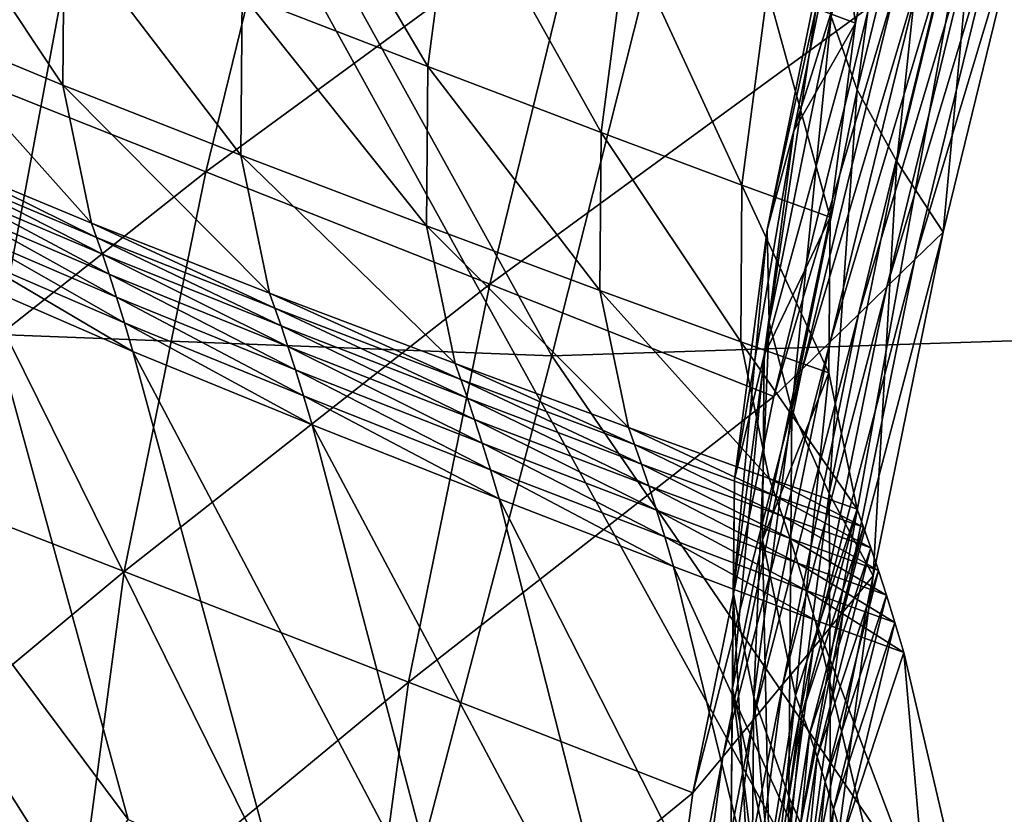
# Model space of a CAD drawing. Units: metres. Extents: x 96.79 to 99.13, y 0.38 to 2.81.
# Drawn here: x 97.22 to 97.24, y 0.59 to 0.61 of the extents above; entities that cross this region are included whole.
import ezdxf

# ---------------------------------------------------------------- set-up
doc = ezdxf.new("R2010")
doc.units = ezdxf.units.M
doc.header["$MEASUREMENT"] = 0

# ---------------------------------------------------------------- blocks, each defined once
blk = doc.blocks.new('c2194925-f87b-489f-bdb6-3fbe224ee019')
at = {"color": 7, "true_color": 0xffffff}
for points in [[(100.465197, 18.341808, 0.453292), (100.464359, 18.320892, 0.446182), (100.447687, 18.325887, 0.44124)], [(100.440079, 18.336189, 0.46678), (100.423545, 18.340831, 0.465605), (100.423921, 18.320297, 0.457804)], [(100.423921, 18.320297, 0.457804), (100.440605, 18.317074, 0.459095), (100.440079, 18.336189, 0.46678)], [(100.455442, 18.330658, 0.468863), (100.440079, 18.336189, 0.46678), (100.440605, 18.317074, 0.459095)], [(100.440605, 18.317074, 0.459095), (100.456195, 18.312893, 0.461461), (100.455442, 18.330658, 0.468863)], [(100.430091, 18.329884, 0.436777), (100.428969, 18.305122, 0.431636), (100.410846, 18.307796, 0.427387)], [(100.428969, 18.305122, 0.431636), (100.430091, 18.329884, 0.436777), (100.447687, 18.325887, 0.44124)], [(100.447687, 18.325887, 0.44124), (100.446519, 18.302448, 0.436512), (100.428969, 18.305122, 0.431636)], [(100.446519, 18.302448, 0.436512), (100.447687, 18.325887, 0.44124), (100.464359, 18.320892, 0.446182)], [(100.464359, 18.320892, 0.446182), (100.463346, 18.298856, 0.441767), (100.446519, 18.302448, 0.436512)], [(100.440605, 18.317074, 0.459095), (100.423921, 18.320297, 0.457804), (100.424206, 18.298911, 0.451922)], [(100.424206, 18.298911, 0.451922), (100.440972, 18.296782, 0.453446), (100.440605, 18.317074, 0.459095)], [(100.456195, 18.312893, 0.461461), (100.440605, 18.317074, 0.459095), (100.440972, 18.296782, 0.453446)], [(100.440972, 18.296782, 0.453446), (100.456726, 18.293699, 0.456132), (100.456195, 18.312893, 0.461461)]]:
    blk.add_3dface(points, dxfattribs=at)
blk = doc.blocks.new('28cc91fe-50b7-48aa-84b1-3ee4fcd98285')
for points in [[(100.45344, 18.335137, 0.337731), (100.448549, 18.325251, 0.365346), (100.4489, 18.321297, 0.364289)], [(100.4489, 18.321297, 0.364289), (100.453791, 18.331182, 0.336677), (100.45344, 18.335137, 0.337731)], [(100.445389, 18.325031, 0.402575), (100.446144, 18.33282, 0.396689), (100.440041, 18.331995, 0.395049)], [(100.446144, 18.33282, 0.396689), (100.445389, 18.325031, 0.402575), (100.445815, 18.324181, 0.401555)], [(100.445815, 18.324181, 0.401555), (100.446548, 18.331745, 0.395837), (100.446144, 18.33282, 0.396689)], [(100.427489, 18.322343, 0.360435), (100.432827, 18.332169, 0.333311), (100.434394, 18.328151, 0.33245)], [(100.439282, 18.324159, 0.40097), (100.440041, 18.331995, 0.395049), (100.433938, 18.331169, 0.39341)], [(100.440041, 18.331995, 0.395049), (100.439282, 18.324159, 0.40097), (100.445389, 18.325031, 0.402575)], [(100.446548, 18.331745, 0.395837), (100.445815, 18.324181, 0.401555), (100.446241, 18.32333, 0.400535)], [(100.446241, 18.32333, 0.400535), (100.446953, 18.33067, 0.394985), (100.446548, 18.331745, 0.395837)], [(100.447297, 18.324662, 0.389929), (100.448444, 18.329803, 0.384006), (100.449778, 18.331784, 0.385342)], [(100.449778, 18.331784, 0.385342), (100.448571, 18.32637, 0.391577), (100.447297, 18.324662, 0.389929)], [(100.433175, 18.323288, 0.399365), (100.433938, 18.331169, 0.39341), (100.427835, 18.330344, 0.391771)], [(100.433938, 18.331169, 0.39341), (100.433175, 18.323288, 0.399365), (100.439282, 18.324159, 0.40097)], [(100.447005, 18.321066, 0.363856), (100.451928, 18.330944, 0.336286), (100.453791, 18.331182, 0.336677)], [(100.453791, 18.331182, 0.336677), (100.4489, 18.321297, 0.364289), (100.447005, 18.321066, 0.363856)], [(100.443969, 18.320662, 0.363152), (100.448977, 18.330535, 0.335658), (100.451928, 18.330944, 0.336286)], [(100.451928, 18.330944, 0.336286), (100.447005, 18.321066, 0.363856), (100.443969, 18.320662, 0.363152)], [(100.446953, 18.33067, 0.394985), (100.446241, 18.32333, 0.400535), (100.446666, 18.32248, 0.399515)], [(100.446666, 18.32248, 0.399515), (100.447357, 18.329595, 0.394133), (100.446953, 18.33067, 0.394985)], [(100.440224, 18.320135, 0.362276), (100.445344, 18.330001, 0.334876), (100.448977, 18.330535, 0.335658)], [(100.448977, 18.330535, 0.335658), (100.443969, 18.320662, 0.363152), (100.440224, 18.320135, 0.362276)], [(100.427835, 18.330344, 0.391771), (100.427068, 18.322416, 0.39776), (100.433175, 18.323288, 0.399365)], [(100.436202, 18.319534, 0.361325), (100.441433, 18.329393, 0.334024), (100.445344, 18.330001, 0.334876)], [(100.445344, 18.330001, 0.334876), (100.440224, 18.320135, 0.362276), (100.436202, 18.319534, 0.361325)], [(100.446152, 18.322866, 0.388226), (100.447235, 18.327715, 0.382638), (100.448444, 18.329803, 0.384006)], [(100.448444, 18.329803, 0.384006), (100.447297, 18.324662, 0.389929), (100.446152, 18.322866, 0.388226)], [(100.447357, 18.329595, 0.394133), (100.446666, 18.32248, 0.399515), (100.447092, 18.321629, 0.398496)], [(100.447092, 18.321629, 0.398496), (100.447762, 18.32852, 0.393281), (100.447357, 18.329595, 0.394133)], [(100.432334, 18.318912, 0.360399), (100.437648, 18.32876, 0.333188), (100.441433, 18.329393, 0.334024)], [(100.441433, 18.329393, 0.334024), (100.436202, 18.319534, 0.361325), (100.432334, 18.318912, 0.360399)], [(100.44569, 18.322785, 0.379681), (100.447201, 18.325994, 0.373494), (100.447911, 18.328869, 0.374515)], [(100.447911, 18.328869, 0.374515), (100.446275, 18.325411, 0.381207), (100.44569, 18.322785, 0.379681)], [(100.429053, 18.318318, 0.359593), (100.434394, 18.328151, 0.33245), (100.437648, 18.32876, 0.333188)], [(100.437648, 18.32876, 0.333188), (100.432334, 18.318912, 0.360399), (100.429053, 18.318318, 0.359593)], [(100.447762, 18.32852, 0.393281), (100.447092, 18.321629, 0.398496), (100.447517, 18.320779, 0.397476)], [(100.447517, 18.320779, 0.397476), (100.448166, 18.327445, 0.392429), (100.447762, 18.32852, 0.393281)], [(100.448237, 18.324705, 0.36685), (100.448549, 18.325251, 0.365346), (100.448794, 18.328615, 0.36635)], [(100.448794, 18.328615, 0.36635), (100.448482, 18.328068, 0.367857), (100.448237, 18.324705, 0.36685)], [(100.434394, 18.328151, 0.33245), (100.429053, 18.318318, 0.359593), (100.427489, 18.322343, 0.360435)], [(100.447946, 18.324205, 0.368221), (100.448237, 18.324705, 0.36685), (100.448482, 18.328068, 0.367857)], [(100.448482, 18.328068, 0.367857), (100.448191, 18.327567, 0.369231), (100.447946, 18.324205, 0.368221)], [(100.445266, 18.320896, 0.386415), (100.446275, 18.325411, 0.381207), (100.447235, 18.327715, 0.382638)], [(100.447235, 18.327715, 0.382638), (100.446152, 18.322866, 0.388226), (100.445266, 18.320896, 0.386415)], [(100.448166, 18.327445, 0.392429), (100.447517, 18.320779, 0.397476), (100.447943, 18.319929, 0.396456)], [(100.447675, 18.323752, 0.369464), (100.447946, 18.324205, 0.368221), (100.448191, 18.327567, 0.369231)], [(100.448191, 18.327567, 0.369231), (100.447919, 18.327112, 0.370478), (100.447675, 18.323752, 0.369464)], [(100.447943, 18.319929, 0.396456), (100.448571, 18.32637, 0.391577), (100.448166, 18.327445, 0.392429)], [(100.447421, 18.323341, 0.370585), (100.447675, 18.323752, 0.369464), (100.447919, 18.327112, 0.370478)], [(100.447919, 18.327112, 0.370478), (100.447664, 18.326699, 0.371604), (100.447421, 18.323341, 0.370585)], [(100.44718, 18.322968, 0.371598), (100.447421, 18.323341, 0.370585), (100.447664, 18.326699, 0.371604)], [(100.447664, 18.326699, 0.371604), (100.447421, 18.326324, 0.372625), (100.44718, 18.322968, 0.371598)], [(100.446697, 18.318512, 0.39459), (100.447297, 18.324662, 0.389929), (100.448571, 18.32637, 0.391577)], [(100.448571, 18.32637, 0.391577), (100.447943, 18.319929, 0.396456), (100.446697, 18.318512, 0.39459)], [(100.446965, 18.32264, 0.37245), (100.44718, 18.322968, 0.371598), (100.447421, 18.326324, 0.372625)], [(100.447421, 18.326324, 0.372625), (100.447201, 18.325994, 0.373494), (100.446965, 18.32264, 0.37245)], [(100.445603, 18.319729, 0.37803), (100.446965, 18.32264, 0.37245), (100.447201, 18.325994, 0.373494)], [(100.447201, 18.325994, 0.373494), (100.44569, 18.322785, 0.379681), (100.445603, 18.319729, 0.37803)], [(100.444767, 18.318663, 0.38444), (100.44569, 18.322785, 0.379681), (100.446275, 18.325411, 0.381207)], [(100.446275, 18.325411, 0.381207), (100.445266, 18.320896, 0.386415), (100.444767, 18.318663, 0.38444)], [(100.448549, 18.325251, 0.365346), (100.448237, 18.324705, 0.36685), (100.448588, 18.320751, 0.365793)], [(100.448588, 18.320751, 0.365793), (100.4489, 18.321297, 0.364289), (100.448549, 18.325251, 0.365346)], [(100.445165, 18.316854, 0.406973), (100.445389, 18.325031, 0.402575), (100.439282, 18.324159, 0.40097)], [(100.445389, 18.325031, 0.402575), (100.445165, 18.316854, 0.406973), (100.445595, 18.316186, 0.405857)], [(100.445595, 18.316186, 0.405857), (100.445815, 18.324181, 0.401555), (100.445389, 18.325031, 0.402575)], [(100.445581, 18.31703, 0.392654), (100.446152, 18.322866, 0.388226), (100.447297, 18.324662, 0.389929)], [(100.447297, 18.324662, 0.389929), (100.446697, 18.318512, 0.39459), (100.445581, 18.31703, 0.392654)], [(100.448237, 18.324705, 0.36685), (100.447946, 18.324205, 0.368221), (100.448298, 18.320251, 0.367163)], [(100.448298, 18.320251, 0.367163), (100.448588, 18.320751, 0.365793), (100.448237, 18.324705, 0.36685)], [(100.439057, 18.315946, 0.405387), (100.439282, 18.324159, 0.40097), (100.433175, 18.323288, 0.399365)], [(100.439282, 18.324159, 0.40097), (100.439057, 18.315946, 0.405387), (100.445165, 18.316854, 0.406973)], [(100.445815, 18.324181, 0.401555), (100.445595, 18.316186, 0.405857), (100.446025, 18.315517, 0.404741)], [(100.446025, 18.315517, 0.404741), (100.446241, 18.32333, 0.400535), (100.445815, 18.324181, 0.401555)], [(100.447946, 18.324205, 0.368221), (100.447675, 18.323752, 0.369464), (100.448027, 18.319798, 0.368405)], [(100.448027, 18.319798, 0.368405), (100.448298, 18.320251, 0.367163), (100.447946, 18.324205, 0.368221)], [(100.447675, 18.323752, 0.369464), (100.447421, 18.323341, 0.370585), (100.447773, 18.319388, 0.369525)], [(100.447773, 18.319388, 0.369525), (100.448027, 18.319798, 0.368405), (100.447675, 18.323752, 0.369464)], [(100.432948, 18.315037, 0.403802), (100.433175, 18.323288, 0.399365), (100.427068, 18.322416, 0.39776)], [(100.433175, 18.323288, 0.399365), (100.432948, 18.315037, 0.403802), (100.439057, 18.315946, 0.405387)], [(100.446241, 18.32333, 0.400535), (100.446025, 18.315517, 0.404741), (100.446455, 18.314848, 0.403625)], [(100.446455, 18.314848, 0.403625), (100.446666, 18.32248, 0.399515), (100.446241, 18.32333, 0.400535)], [(100.447421, 18.323341, 0.370585), (100.44718, 18.322968, 0.371598), (100.447533, 18.319015, 0.370537)], [(100.447533, 18.319015, 0.370537), (100.447773, 18.319388, 0.369525), (100.447421, 18.323341, 0.370585)], [(100.444729, 18.315416, 0.390576), (100.445266, 18.320896, 0.386415), (100.446152, 18.322866, 0.388226)], [(100.446152, 18.322866, 0.388226), (100.445581, 18.31703, 0.392654), (100.444729, 18.315416, 0.390576)], [(100.44718, 18.322968, 0.371598), (100.446965, 18.32264, 0.37245), (100.447321, 18.318687, 0.371374)], [(100.447321, 18.318687, 0.371374), (100.447533, 18.319015, 0.370537), (100.44718, 18.322968, 0.371598)], [(100.44569, 18.322785, 0.379681), (100.444767, 18.318663, 0.38444), (100.444785, 18.316081, 0.382247)], [(100.444785, 18.316081, 0.382247), (100.445603, 18.319729, 0.37803), (100.44569, 18.322785, 0.379681)], [(100.446965, 18.32264, 0.37245), (100.445603, 18.319729, 0.37803), (100.446141, 18.316135, 0.376221)], [(100.446141, 18.316135, 0.376221), (100.447321, 18.318687, 0.371374), (100.446965, 18.32264, 0.37245)], [(100.446666, 18.32248, 0.399515), (100.446455, 18.314848, 0.403625), (100.446885, 18.314179, 0.402509)], [(100.446885, 18.314179, 0.402509), (100.447092, 18.321629, 0.398496), (100.446666, 18.32248, 0.399515)], [(100.427068, 18.322416, 0.39776), (100.42684, 18.314128, 0.402217), (100.432948, 18.315037, 0.403802)], [(100.447092, 18.321629, 0.398496), (100.446885, 18.314179, 0.402509), (100.447315, 18.313511, 0.401394)], [(100.447315, 18.313511, 0.401394), (100.447517, 18.320779, 0.397476), (100.447092, 18.321629, 0.398496)], [(100.446694, 18.320523, 0.365352), (100.447005, 18.321066, 0.363856), (100.4489, 18.321297, 0.364289)], [(100.4489, 18.321297, 0.364289), (100.448588, 18.320751, 0.365793), (100.446694, 18.320523, 0.365352)], [(100.443661, 18.320122, 0.364638), (100.443969, 18.320662, 0.363152), (100.447005, 18.321066, 0.363856)], [(100.447005, 18.321066, 0.363856), (100.446694, 18.320523, 0.365352), (100.443661, 18.320122, 0.364638)], [(100.44427, 18.313604, 0.388286), (100.444767, 18.318663, 0.38444), (100.445266, 18.320896, 0.386415)], [(100.445266, 18.320896, 0.386415), (100.444729, 18.315416, 0.390576), (100.44427, 18.313604, 0.388286)], [(100.446406, 18.320027, 0.366715), (100.446694, 18.320523, 0.365352), (100.448588, 18.320751, 0.365793)], [(100.448588, 18.320751, 0.365793), (100.448298, 18.320251, 0.367163), (100.446406, 18.320027, 0.366715)], [(100.447517, 18.320779, 0.397476), (100.447315, 18.313511, 0.401394), (100.447745, 18.312842, 0.400278)], [(100.447745, 18.312842, 0.400278), (100.447943, 18.319929, 0.396456), (100.447517, 18.320779, 0.397476)], [(100.439919, 18.3196, 0.363748), (100.440224, 18.320135, 0.362276), (100.443969, 18.320662, 0.363152)], [(100.443969, 18.320662, 0.363152), (100.443661, 18.320122, 0.364638), (100.439919, 18.3196, 0.363748)], [(100.443375, 18.319631, 0.365986), (100.443661, 18.320122, 0.364638), (100.446694, 18.320523, 0.365352)], [(100.446694, 18.320523, 0.365352), (100.446406, 18.320027, 0.366715), (100.443375, 18.319631, 0.365986)], [(100.4359, 18.319005, 0.362782), (100.436202, 18.319534, 0.361325), (100.440224, 18.320135, 0.362276)], [(100.440224, 18.320135, 0.362276), (100.439919, 18.3196, 0.363748), (100.4359, 18.319005, 0.362782)], [(100.439637, 18.319115, 0.365078), (100.439919, 18.3196, 0.363748), (100.443661, 18.320122, 0.364638)], [(100.443661, 18.320122, 0.364638), (100.443375, 18.319631, 0.365986), (100.439637, 18.319115, 0.365078)], [(100.446137, 18.319577, 0.367945), (100.446406, 18.320027, 0.366715), (100.448298, 18.320251, 0.367163)], [(100.448298, 18.320251, 0.367163), (100.448027, 18.319798, 0.368405), (100.446137, 18.319577, 0.367945)], [(100.443111, 18.319189, 0.367198), (100.443375, 18.319631, 0.365986), (100.446406, 18.320027, 0.366715)], [(100.446406, 18.320027, 0.366715), (100.446137, 18.319577, 0.367945), (100.443111, 18.319189, 0.367198)], [(100.446505, 18.311661, 0.398287), (100.446697, 18.318512, 0.39459), (100.447943, 18.319929, 0.396456)], [(100.447943, 18.319929, 0.396456), (100.447745, 18.312842, 0.400278), (100.446505, 18.311661, 0.398287)], [(100.445603, 18.319729, 0.37803), (100.444785, 18.316081, 0.382247), (100.445449, 18.313061, 0.379781)], [(100.445449, 18.313061, 0.379781), (100.446141, 18.316135, 0.376221), (100.445603, 18.319729, 0.37803)], [(100.445887, 18.319173, 0.369049), (100.446137, 18.319577, 0.367945), (100.448027, 18.319798, 0.368405)], [(100.448027, 18.319798, 0.368405), (100.447773, 18.319388, 0.369525), (100.445887, 18.319173, 0.369049)], [(100.432036, 18.318388, 0.361841), (100.432334, 18.318912, 0.360399), (100.436202, 18.319534, 0.361325)], [(100.436202, 18.319534, 0.361325), (100.4359, 18.319005, 0.362782), (100.432036, 18.318388, 0.361841)], [(100.435622, 18.318527, 0.364094), (100.4359, 18.319005, 0.362782), (100.439919, 18.3196, 0.363748)], [(100.439919, 18.3196, 0.363748), (100.439637, 18.319115, 0.365078), (100.435622, 18.318527, 0.364094)], [(100.439377, 18.318681, 0.366268), (100.439637, 18.319115, 0.365078), (100.443375, 18.319631, 0.365986)], [(100.443375, 18.319631, 0.365986), (100.443111, 18.319189, 0.367198), (100.439377, 18.318681, 0.366268)], [(100.442866, 18.318793, 0.368278), (100.443111, 18.319189, 0.367198), (100.446137, 18.319577, 0.367945)], [(100.446137, 18.319577, 0.367945), (100.445887, 18.319173, 0.369049), (100.442866, 18.318793, 0.368278)], [(100.445652, 18.318808, 0.37004), (100.445887, 18.319173, 0.369049), (100.447773, 18.319388, 0.369525)], [(100.447773, 18.319388, 0.369525), (100.447533, 18.319015, 0.370537), (100.445652, 18.318808, 0.37004)], [(100.435367, 18.318102, 0.36526), (100.435622, 18.318527, 0.364094), (100.439637, 18.319115, 0.365078)], [(100.439637, 18.319115, 0.365078), (100.439377, 18.318681, 0.366268), (100.435367, 18.318102, 0.36526)], [(100.439139, 18.318296, 0.367318), (100.439377, 18.318681, 0.366268), (100.443111, 18.319189, 0.367198)], [(100.443111, 18.319189, 0.367198), (100.442866, 18.318793, 0.368278), (100.439139, 18.318296, 0.367318)], [(100.442639, 18.318441, 0.369235), (100.442866, 18.318793, 0.368278), (100.445887, 18.319173, 0.369049)], [(100.445887, 18.319173, 0.369049), (100.445652, 18.318808, 0.37004), (100.442639, 18.318441, 0.369235)], [(100.428757, 18.317798, 0.361023), (100.429053, 18.318318, 0.359593), (100.432334, 18.318912, 0.360399)], [(100.432334, 18.318912, 0.360399), (100.432036, 18.318388, 0.361841), (100.428757, 18.317798, 0.361023)], [(100.431761, 18.317917, 0.363134), (100.432036, 18.318388, 0.361841), (100.4359, 18.319005, 0.362782)], [(100.4359, 18.319005, 0.362782), (100.435622, 18.318527, 0.364094), (100.431761, 18.317917, 0.363134)], [(100.445446, 18.318488, 0.370855), (100.445652, 18.318808, 0.37004), (100.447533, 18.319015, 0.370537)], [(100.447533, 18.319015, 0.370537), (100.447321, 18.318687, 0.371374), (100.445446, 18.318488, 0.370855)], [(100.438922, 18.317959, 0.368233), (100.439139, 18.318296, 0.367318), (100.442866, 18.318793, 0.368278)], [(100.442866, 18.318793, 0.368278), (100.442639, 18.318441, 0.369235), (100.438922, 18.317959, 0.368233)], [(100.442443, 18.318134, 0.370012), (100.442639, 18.318441, 0.369235), (100.445652, 18.318808, 0.37004)], [(100.445652, 18.318808, 0.37004), (100.445446, 18.318488, 0.370855), (100.442443, 18.318134, 0.370012)], [(100.444261, 18.315928, 0.375719), (100.445446, 18.318488, 0.370855), (100.447321, 18.318687, 0.371374)], [(100.447321, 18.318687, 0.371374), (100.446141, 18.316135, 0.376221), (100.444261, 18.315928, 0.375719)], [(100.431512, 18.317499, 0.364277), (100.431761, 18.317917, 0.363134), (100.435622, 18.318527, 0.364094)], [(100.435622, 18.318527, 0.364094), (100.435367, 18.318102, 0.36526), (100.431512, 18.317499, 0.364277)], [(100.435137, 18.317729, 0.366278), (100.435367, 18.318102, 0.36526), (100.439377, 18.318681, 0.366268)], [(100.439377, 18.318681, 0.366268), (100.439139, 18.318296, 0.367318), (100.435137, 18.317729, 0.366278)], [(100.441252, 18.315565, 0.374897), (100.442443, 18.318134, 0.370012), (100.445446, 18.318488, 0.370855)], [(100.445446, 18.318488, 0.370855), (100.444261, 18.315928, 0.375719), (100.441252, 18.315565, 0.374897)], [(100.444767, 18.318663, 0.38444), (100.44427, 18.313604, 0.388286), (100.444335, 18.311529, 0.385715)], [(100.444335, 18.311529, 0.385715), (100.444785, 18.316081, 0.382247), (100.444767, 18.318663, 0.38444)], [(100.445396, 18.310432, 0.396216), (100.445581, 18.31703, 0.392654), (100.446697, 18.318512, 0.39459)], [(100.446697, 18.318512, 0.39459), (100.446505, 18.311661, 0.398287), (100.445396, 18.310432, 0.396216)], [(100.428486, 18.317333, 0.362302), (100.428757, 18.317798, 0.361023), (100.432036, 18.318388, 0.361841)], [(100.432036, 18.318388, 0.361841), (100.431761, 18.317917, 0.363134), (100.428486, 18.317333, 0.362302)], [(100.43493, 18.317408, 0.367148), (100.435137, 18.317729, 0.366278), (100.439139, 18.318296, 0.367318)], [(100.439139, 18.318296, 0.367318), (100.438922, 18.317959, 0.368233), (100.43493, 18.317408, 0.367148)], [(100.438738, 18.317669, 0.368964), (100.438922, 18.317959, 0.368233), (100.442639, 18.318441, 0.369235)], [(100.442639, 18.318441, 0.369235), (100.442443, 18.318134, 0.370012), (100.438738, 18.317669, 0.368964)], [(100.431288, 18.317138, 0.365265), (100.431512, 18.317499, 0.364277), (100.435367, 18.318102, 0.36526)], [(100.435367, 18.318102, 0.36526), (100.435137, 18.317729, 0.366278), (100.431288, 18.317138, 0.365265)], [(100.437542, 18.315091, 0.373871), (100.438738, 18.317669, 0.368964), (100.442443, 18.318134, 0.370012)], [(100.442443, 18.318134, 0.370012), (100.441252, 18.315565, 0.374897), (100.437542, 18.315091, 0.373871)], [(100.428241, 18.316923, 0.363425), (100.428486, 18.317333, 0.362302), (100.431761, 18.317917, 0.363134)], [(100.431761, 18.317917, 0.363134), (100.431512, 18.317499, 0.364277), (100.428241, 18.316923, 0.363425)], [(100.434759, 18.317137, 0.367829), (100.43493, 18.317408, 0.367148), (100.438922, 18.317959, 0.368233)], [(100.438922, 18.317959, 0.368233), (100.438738, 18.317669, 0.368964), (100.434759, 18.317137, 0.367829)], [(100.431092, 18.316833, 0.366091), (100.431288, 18.317138, 0.365265), (100.435137, 18.317729, 0.366278)], [(100.435137, 18.317729, 0.366278), (100.43493, 18.317408, 0.367148), (100.431092, 18.316833, 0.366091)], [(100.428024, 18.316571, 0.364386), (100.428241, 18.316923, 0.363425), (100.431512, 18.317499, 0.364277)], [(100.431512, 18.317499, 0.364277), (100.431288, 18.317138, 0.365265), (100.428024, 18.316571, 0.364386)], [(100.433559, 18.314551, 0.372752), (100.434759, 18.317137, 0.367829), (100.438738, 18.317669, 0.368964)], [(100.438738, 18.317669, 0.368964), (100.437542, 18.315091, 0.373871), (100.433559, 18.314551, 0.372752)], [(100.430933, 18.316579, 0.366724), (100.431092, 18.316833, 0.366091), (100.43493, 18.317408, 0.367148)], [(100.43493, 18.317408, 0.367148), (100.434759, 18.317137, 0.367829), (100.430933, 18.316579, 0.366724)], [(100.427836, 18.31628, 0.365176), (100.428024, 18.316571, 0.364386), (100.431288, 18.317138, 0.365265)], [(100.431288, 18.317138, 0.365265), (100.431092, 18.316833, 0.366091), (100.427836, 18.31628, 0.365176)], [(100.429731, 18.313991, 0.371655), (100.430933, 18.316579, 0.366724), (100.434759, 18.317137, 0.367829)], [(100.434759, 18.317137, 0.367829), (100.433559, 18.314551, 0.372752), (100.429731, 18.313991, 0.371655)], [(100.44455, 18.309106, 0.393986), (100.444729, 18.315416, 0.390576), (100.445581, 18.31703, 0.392654)], [(100.445581, 18.31703, 0.392654), (100.445396, 18.310432, 0.396216), (100.44455, 18.309106, 0.393986)], [(100.427687, 18.316041, 0.365767), (100.427836, 18.31628, 0.365176), (100.431092, 18.316833, 0.366091)], [(100.431092, 18.316833, 0.366091), (100.430933, 18.316579, 0.366724), (100.427687, 18.316041, 0.365767)], [(100.44525, 18.30876, 0.410359), (100.445165, 18.316854, 0.406973), (100.439057, 18.315946, 0.405387)], [(100.445679, 18.308204, 0.409197), (100.445595, 18.316186, 0.405857), (100.445165, 18.316854, 0.406973)], [(100.445165, 18.316854, 0.406973), (100.44525, 18.30876, 0.410359), (100.445679, 18.308204, 0.409197)], [(100.426486, 18.313456, 0.370692), (100.427687, 18.316041, 0.365767), (100.430933, 18.316579, 0.366724)], [(100.430933, 18.316579, 0.366724), (100.429731, 18.313991, 0.371655), (100.426486, 18.313456, 0.370692)], [(100.443565, 18.312836, 0.3793), (100.444261, 18.315928, 0.375719), (100.446141, 18.316135, 0.376221)], [(100.446141, 18.316135, 0.376221), (100.445449, 18.313061, 0.379781), (100.443565, 18.312836, 0.3793)], [(100.446108, 18.307647, 0.408036), (100.446025, 18.315517, 0.404741), (100.445595, 18.316186, 0.405857)], [(100.445595, 18.316186, 0.405857), (100.445679, 18.308204, 0.409197), (100.446108, 18.307647, 0.408036)], [(100.439143, 18.307829, 0.408783), (100.439057, 18.315946, 0.405387), (100.432948, 18.315037, 0.403802)], [(100.439057, 18.315946, 0.405387), (100.439143, 18.307829, 0.408783), (100.44525, 18.30876, 0.410359)], [(100.440551, 18.312448, 0.378507), (100.441252, 18.315565, 0.374897), (100.444261, 18.315928, 0.375719)], [(100.444261, 18.315928, 0.375719), (100.443565, 18.312836, 0.3793), (100.440551, 18.312448, 0.378507)], [(100.444785, 18.316081, 0.382247), (100.444335, 18.311529, 0.385715), (100.445057, 18.309124, 0.38279)], [(100.445057, 18.309124, 0.38279), (100.445449, 18.313061, 0.379781), (100.444785, 18.316081, 0.382247)], [(100.436835, 18.311947, 0.377511), (100.437542, 18.315091, 0.373871), (100.441252, 18.315565, 0.374897)], [(100.441252, 18.315565, 0.374897), (100.440551, 18.312448, 0.378507), (100.436835, 18.311947, 0.377511)], [(100.446536, 18.30709, 0.406874), (100.446455, 18.314848, 0.403625), (100.446025, 18.315517, 0.404741)], [(100.446025, 18.315517, 0.404741), (100.446108, 18.307647, 0.408036), (100.446536, 18.30709, 0.406874)], [(100.444099, 18.307635, 0.391517), (100.44427, 18.313604, 0.388286), (100.444729, 18.315416, 0.390576)], [(100.444729, 18.315416, 0.390576), (100.44455, 18.309106, 0.393986), (100.444099, 18.307635, 0.391517)], [(100.433035, 18.306897, 0.407207), (100.432948, 18.315037, 0.403802), (100.42684, 18.314128, 0.402217)], [(100.432846, 18.311384, 0.376419), (100.433559, 18.314551, 0.372752), (100.437542, 18.315091, 0.373871)], [(100.437542, 18.315091, 0.373871), (100.436835, 18.311947, 0.377511), (100.432846, 18.311384, 0.376419)], [(100.432948, 18.315037, 0.403802), (100.433035, 18.306897, 0.407207), (100.439143, 18.307829, 0.408783)], [(100.446965, 18.306533, 0.405712), (100.446885, 18.314179, 0.402509), (100.446455, 18.314848, 0.403625)], [(100.446455, 18.314848, 0.403625), (100.446536, 18.30709, 0.406874), (100.446965, 18.306533, 0.405712)], [(100.429015, 18.310808, 0.37534), (100.429731, 18.313991, 0.371655), (100.433559, 18.314551, 0.372752)], [(100.433559, 18.314551, 0.372752), (100.432846, 18.311384, 0.376419), (100.429015, 18.310808, 0.37534)], [(100.42684, 18.314128, 0.402217), (100.426927, 18.305965, 0.405631), (100.433035, 18.306897, 0.407207)], [(100.447393, 18.305977, 0.404551), (100.447315, 18.313511, 0.401394), (100.446885, 18.314179, 0.402509)], [(100.446885, 18.314179, 0.402509), (100.446965, 18.306533, 0.405712), (100.447393, 18.305977, 0.404551)], [(100.425769, 18.310268, 0.374383), (100.426486, 18.313456, 0.370692), (100.429731, 18.313991, 0.371655)], [(100.429731, 18.313991, 0.371655), (100.429015, 18.310808, 0.37534), (100.425769, 18.310268, 0.374383)], [(100.44427, 18.313604, 0.388286), (100.444099, 18.307635, 0.391517), (100.444175, 18.305969, 0.388728)], [(100.444175, 18.305969, 0.388728), (100.444335, 18.311529, 0.385715), (100.44427, 18.313604, 0.388286)], [(100.447822, 18.30542, 0.403389), (100.447745, 18.312842, 0.400278), (100.447315, 18.313511, 0.401394)], [(100.447315, 18.313511, 0.401394), (100.447393, 18.305977, 0.404551), (100.447822, 18.30542, 0.403389)], [(100.443171, 18.308878, 0.382324), (100.443565, 18.312836, 0.3793), (100.445449, 18.313061, 0.379781)], [(100.445449, 18.313061, 0.379781), (100.445057, 18.309124, 0.38279), (100.443171, 18.308878, 0.382324)], [(100.440154, 18.308464, 0.381551), (100.440551, 18.312448, 0.378507), (100.443565, 18.312836, 0.3793)], [(100.443565, 18.312836, 0.3793), (100.443171, 18.308878, 0.382324), (100.440154, 18.308464, 0.381551)], [(100.44658, 18.304384, 0.401339), (100.446505, 18.311661, 0.398287), (100.447745, 18.312842, 0.400278)], [(100.447745, 18.312842, 0.400278), (100.447822, 18.30542, 0.403389), (100.44658, 18.304384, 0.401339)], [(100.436436, 18.307935, 0.380575), (100.436835, 18.311947, 0.377511), (100.440551, 18.312448, 0.378507)], [(100.440551, 18.312448, 0.378507), (100.440154, 18.308464, 0.381551), (100.436436, 18.307935, 0.380575)], [(100.432445, 18.307346, 0.379503), (100.432846, 18.311384, 0.376419), (100.436835, 18.311947, 0.377511)], [(100.436835, 18.311947, 0.377511), (100.436436, 18.307935, 0.380575), (100.432445, 18.307346, 0.379503)], [(100.444335, 18.311529, 0.385715), (100.444175, 18.305969, 0.388728), (100.444909, 18.304062, 0.38554)], [(100.444909, 18.304062, 0.38554), (100.445057, 18.309124, 0.38279), (100.444335, 18.311529, 0.385715)], [(100.445469, 18.303311, 0.399204), (100.445396, 18.310432, 0.396216), (100.446505, 18.311661, 0.398287)], [(100.446505, 18.311661, 0.398287), (100.44658, 18.304384, 0.401339), (100.445469, 18.303311, 0.399204)], [(100.444621, 18.302163, 0.396901), (100.44455, 18.309106, 0.393986), (100.445396, 18.310432, 0.396216)], [(100.445396, 18.310432, 0.396216), (100.445469, 18.303311, 0.399204), (100.444621, 18.302163, 0.396901)], [(100.443023, 18.3038, 0.385083), (100.443171, 18.308878, 0.382324), (100.445057, 18.309124, 0.38279)], [(100.445057, 18.309124, 0.38279), (100.444909, 18.304062, 0.38554), (100.443023, 18.3038, 0.385083)]]:
    blk.add_3dface(points)
blk = doc.blocks.new('c008df43-07af-48fa-ac8a-aca5c451f238')
for name, p in [('c2194925-f87b-489f-bdb6-3fbe224ee019', (0, 0, -0.000333)), ('28cc91fe-50b7-48aa-84b1-3ee4fcd98285', (0, 0))]:
    blk.add_blockref(name, p)

msp = doc.modelspace()

# ---------------------------------------------------------------- block references
at = {"xscale": -1, "rotation": 166.8662887685805}
msp.add_blockref('c008df43-07af-48fa-ac8a-aca5c451f238', (3.579981, 41.260103, 0), dxfattribs=at)

doc.saveas('drawing.dxf')
